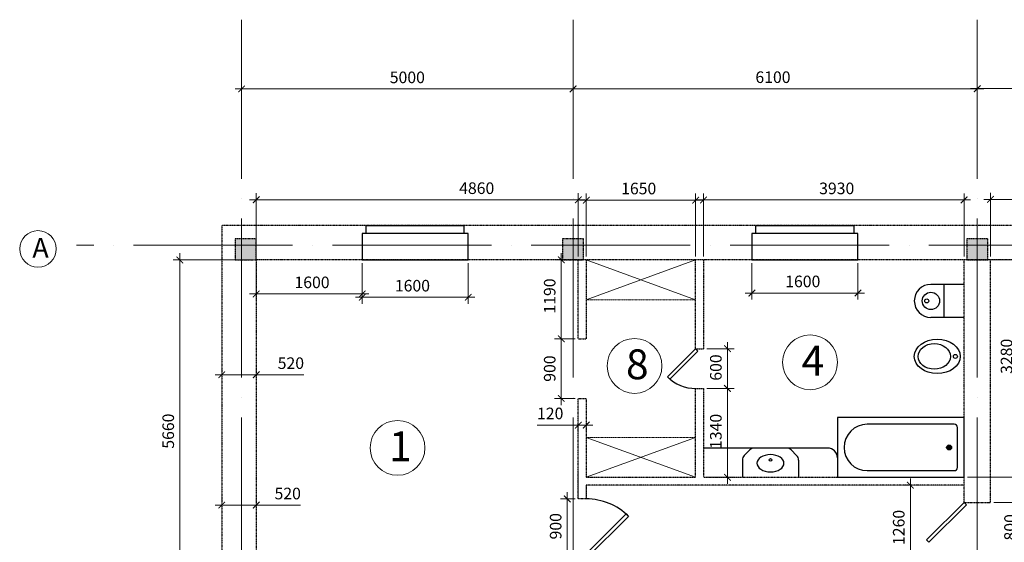
# Model space of a CAD drawing. Units: millimetres. Extents: x 100036 to 272251, y 133407 to 183476.
# Drawn here: x 100036 to 114893, y 175591 to 183476 of the extents above; entities that cross this region are included whole.
import ezdxf

# ---------------------------------------------------------------- set-up
doc = ezdxf.new("R2010")
doc.units = ezdxf.units.MM
doc.linetypes.add('ACAD_ISO04W100', pattern=[30, 24, -3, 0, -3])
doc.linetypes.add('JIS_02_0.7', pattern=[1.35, 0.75, -0.6])
for name, color, linetype in [('двери', 7, 'Continuous'), ('мебель', 7, 'Continuous'), ('надписи', 7, 'Continuous'), ('окна', 7, 'Continuous'), ('размеры', 7, 'Continuous'), ('сечения2', 7, 'Continuous'), ('этаж2', 7, 'Continuous')]:
    doc.layers.add(name, color=color, linetype=linetype)
doc.layers.add('план-0_2', color=7, linetype='Continuous', lineweight=35)
doc.styles.add('STYLE1', font='monotxt.shx', dxfattribs={"width": 0.8})
doc.dimstyles.new('один к одному', dxfattribs={"dimscale": 100, "dimtxt": 1.75, "dimasz": 1, "dimexe": 1, "dimexo": 0.5, "dimgap": 0.09, "dimtad": 0, "dimdec": 0, "dimzin": 0, "dimdsep": 46, "dimtxsty": 'STYLE1', "dimblk": 'ARCHTICK', "dimcen": 0.09, "dimdle": 1, "dimclrd": 177, "dimclre": 177, "dimclrt": 177, "dimadec": 3, "dimazin": 0, "dimtfac": 1, "dimtdec": 0, "dimtmove": 0, "dimatfit": 2, "dimldrblk": 'OPEN', "dimfxl": 0, "dimtvp": 1, "dimtolj": 1, "dimtzin": 0, "dimlwd": 0, "dimlwe": 0, "dimarcsym": 0})

# ---------------------------------------------------------------- blocks, each defined once
blk = doc.blocks.new('колонна')
at = {"layer": 'план-0_2', "linetype": 'Continuous', "lineweight": 35}
blk.add_hatch(color=253, dxfattribs=at).paths.add_polyline_path([(17700, -858), (17700, -538), (17380, -538), (17380, -858)])
at = {"layer": 'сечения2', "color": 253, "linetype": 'JIS_02_0.7'}
blk.add_lwpolyline([(17700, -538), (17380, -538), (17380, -858), (17700, -858)], close=True, dxfattribs=at)
blk = doc.blocks.new('_ArchTick')
at = {"color": 0, "linetype": 'ByBlock', "const_width": 0.15}
blk.add_lwpolyline([(-0.5, -0.5), (0.5, 0.5)], dxfattribs=at)
blk = doc.blocks.new('*D89')
at = {"layer": 'DEFPOINTS', "color": 0, "transparency": 16777216}
for p in [(105205, 179852), (106805, 179852), (106805, 179288)]:
    blk.add_point(p, dxfattribs=at)
at = {"layer": 'размеры', "color": 177, "lineweight": 0, "transparency": 16777216}
for p, q in [((105205, 179802), (105205, 179188)), ((106805, 179802), (106805, 179188)), ((105105, 179288), (106905, 179288))]:
    blk.add_line(p, q, dxfattribs=at)
at = {"layer": 'размеры', "color": 177, "lineweight": 0, "transparency": 16777216, "xscale": 100, "yscale": 100, "zscale": 100, "rotation": 180}
blk.add_blockref('_ArchTick', (105205, 179288), dxfattribs=at)
at = {"layer": 'размеры', "color": 177, "lineweight": 0, "transparency": 16777216, "xscale": 100, "yscale": 100, "zscale": 100}
blk.add_blockref('_ArchTick', (106805, 179288), dxfattribs=at)
at = {"layer": 'размеры', "color": 177, "lineweight": 0, "transparency": 16777216, "insert": (105962, 179463), "char_height": 175, "attachment_point": 5, "style": 'STYLE1'}
blk.add_mtext('\\A1;1600', dxfattribs=at)
blk = doc.blocks.new('_Open')
at = {"color": 0, "linetype": 'ByBlock', "lineweight": -2}
for p, q in [((-1, 0.17), (0, 0)), ((-1, -0.17), (0, 0)), ((0, 0), (-1, 0))]:
    blk.add_line(p, q, dxfattribs=at)
blk = doc.blocks.new('*D90')
at = {"layer": 'DEFPOINTS', "color": 0, "transparency": 16777216}
for p in [(111085, 179852), (112685, 179852), (112685, 179352)]:
    blk.add_point(p, dxfattribs=at)
at = {"layer": 'размеры', "color": 177, "lineweight": 0, "transparency": 16777216}
for p, q in [((111085, 179802), (111085, 179252)), ((112685, 179802), (112685, 179252)), ((110985, 179352), (112785, 179352))]:
    blk.add_line(p, q, dxfattribs=at)
at = {"layer": 'размеры', "color": 177, "lineweight": 0, "transparency": 16777216, "xscale": 100, "yscale": 100, "zscale": 100, "rotation": 180}
blk.add_blockref('_ArchTick', (111085, 179352), dxfattribs=at)
at = {"layer": 'размеры', "color": 177, "lineweight": 0, "transparency": 16777216, "xscale": 100, "yscale": 100, "zscale": 100}
blk.add_blockref('_ArchTick', (112685, 179352), dxfattribs=at)
at = {"layer": 'размеры', "color": 177, "lineweight": 0, "transparency": 16777216, "insert": (111852, 179527), "char_height": 175, "attachment_point": 5, "style": 'STYLE1'}
blk.add_mtext('\\A1;1600', dxfattribs=at)
blk = doc.blocks.new('*D95')
at = {"layer": 'DEFPOINTS', "color": 0, "transparency": 16777216}
for p in [(114685, 176192), (114685, 175392), (115154, 175392)]:
    blk.add_point(p, dxfattribs=at)
at = {"layer": 'размеры', "color": 177, "lineweight": 0, "transparency": 16777216}
for p, q in [((115154, 176292), (115154, 175292)), ((114735, 176192), (115254, 176192)), ((114735, 175392), (115254, 175392))]:
    blk.add_line(p, q, dxfattribs=at)
at = {"layer": 'размеры', "color": 177, "lineweight": 0, "transparency": 16777216, "xscale": 100, "yscale": 100, "zscale": 100}
for p, rotation in [((115154, 176192), 90), ((115154, 175392), 270)]:
    blk.add_blockref('_ArchTick', p, dxfattribs=dict(at, rotation=rotation))
at = {"layer": 'размеры', "color": 177, "lineweight": 0, "transparency": 16777216, "insert": (114979, 175817), "char_height": 175, "attachment_point": 5, "rotation": 90, "style": 'STYLE1'}
blk.add_mtext('\\A1;800', dxfattribs=at)
blk = doc.blocks.new('*D97')
at = {"layer": 'DEFPOINTS', "color": 0, "transparency": 16777216}
for p in [(103605, 179852), (102452, 174192), (103605, 174192)]:
    blk.add_point(p, dxfattribs=at)
at = {"layer": 'размеры', "color": 177, "lineweight": 0, "transparency": 16777216}
for p, q in [((102452, 179952), (102452, 174092)), ((103555, 179852), (102352, 179852)), ((103555, 174192), (102352, 174192))]:
    blk.add_line(p, q, dxfattribs=at)
at = {"layer": 'размеры', "color": 177, "lineweight": 0, "transparency": 16777216, "xscale": 100, "yscale": 100, "zscale": 100}
for p, rotation in [((102452, 179852), 90), ((102452, 174192), 270)]:
    blk.add_blockref('_ArchTick', p, dxfattribs=dict(at, rotation=rotation))
at = {"layer": 'размеры', "color": 177, "lineweight": 0, "transparency": 16777216, "insert": (102277, 177268), "char_height": 175, "attachment_point": 5, "rotation": 90, "style": 'STYLE1'}
blk.add_mtext('\\A1;5660', dxfattribs=at)
blk = doc.blocks.new('*D14')
at = {"layer": 'DEFPOINTS', "color": 0, "transparency": 16777216}
for p in [(108465, 180759), (103605, 179802), (108465, 179852)]:
    blk.add_point(p, dxfattribs=at)
at = {"layer": 'размеры', "color": 177, "lineweight": 0, "transparency": 16777216}
for p, q in [((103605, 179852), (103605, 180859)), ((108465, 179902), (108465, 180859)), ((103505, 180759), (108565, 180759))]:
    blk.add_line(p, q, dxfattribs=at)
at = {"layer": 'размеры', "color": 177, "lineweight": 0, "transparency": 16777216, "xscale": 100, "yscale": 100, "zscale": 100, "rotation": 180}
blk.add_blockref('_ArchTick', (103605, 180759), dxfattribs=at)
at = {"layer": 'размеры', "color": 177, "lineweight": 0, "transparency": 16777216, "xscale": 100, "yscale": 100, "zscale": 100}
blk.add_blockref('_ArchTick', (108465, 180759), dxfattribs=at)
at = {"layer": 'размеры', "color": 177, "lineweight": 0, "transparency": 16777216, "insert": (106932, 180934), "char_height": 175, "attachment_point": 5, "style": 'STYLE1'}
blk.add_mtext('\\A1;4860', dxfattribs=at)
blk = doc.blocks.new('*D98')
at = {"layer": 'DEFPOINTS', "color": 0, "transparency": 16777216}
for p in [(114285, 180756), (110355, 179852), (114285, 179852)]:
    blk.add_point(p, dxfattribs=at)
at = {"layer": 'размеры', "color": 177, "lineweight": 0, "transparency": 16777216}
for p, q in [((110355, 179902), (110355, 180856)), ((114285, 179902), (114285, 180856)), ((110255, 180756), (114385, 180756))]:
    blk.add_line(p, q, dxfattribs=at)
at = {"layer": 'размеры', "color": 177, "lineweight": 0, "transparency": 16777216, "xscale": 100, "yscale": 100, "zscale": 100, "rotation": 180}
blk.add_blockref('_ArchTick', (110355, 180756), dxfattribs=at)
at = {"layer": 'размеры', "color": 177, "lineweight": 0, "transparency": 16777216, "xscale": 100, "yscale": 100, "zscale": 100}
blk.add_blockref('_ArchTick', (114285, 180756), dxfattribs=at)
at = {"layer": 'размеры', "color": 177, "lineweight": 0, "transparency": 16777216, "insert": (112364, 180931), "char_height": 175, "attachment_point": 5, "style": 'STYLE1'}
blk.add_mtext('\\A1;3930', dxfattribs=at)
blk = doc.blocks.new('*D99')
at = {"layer": 'DEFPOINTS', "color": 0, "transparency": 16777216}
for p in [(120465, 180765), (114685, 179852), (120465, 179852)]:
    blk.add_point(p, dxfattribs=at)
at = {"layer": 'размеры', "color": 177, "lineweight": 0, "transparency": 16777216}
for p, q in [((114685, 179902), (114685, 180865)), ((120465, 179902), (120465, 180865)), ((114585, 180765), (120565, 180765))]:
    blk.add_line(p, q, dxfattribs=at)
at = {"layer": 'размеры', "color": 177, "lineweight": 0, "transparency": 16777216, "xscale": 100, "yscale": 100, "zscale": 100, "rotation": 180}
blk.add_blockref('_ArchTick', (114685, 180765), dxfattribs=at)
at = {"layer": 'размеры', "color": 177, "lineweight": 0, "transparency": 16777216, "xscale": 100, "yscale": 100, "zscale": 100}
blk.add_blockref('_ArchTick', (120465, 180765), dxfattribs=at)
at = {"layer": 'размеры', "color": 177, "lineweight": 0, "transparency": 16777216, "insert": (117339, 180940), "char_height": 175, "attachment_point": 5, "style": 'STYLE1'}
blk.add_mtext('\\A1;5780', dxfattribs=at)
blk = doc.blocks.new('*D15')
at = {"layer": 'DEFPOINTS', "color": 0, "transparency": 16777216}
for p in [(113499, 176452), (113475, 175192), (113499, 175192)]:
    blk.add_point(p, dxfattribs=at)
at = {"layer": 'размеры', "color": 177, "lineweight": 0, "transparency": 16777216}
for p, q in [((113475, 176552), (113475, 175092)), ((113449, 176452), (113375, 176452)), ((113449, 175192), (113375, 175192))]:
    blk.add_line(p, q, dxfattribs=at)
at = {"layer": 'размеры', "color": 177, "lineweight": 0, "transparency": 16777216, "xscale": 100, "yscale": 100, "zscale": 100}
for p, rotation in [((113475, 176452), 90), ((113475, 175192), 270)]:
    blk.add_blockref('_ArchTick', p, dxfattribs=dict(at, rotation=rotation))
at = {"layer": 'размеры', "color": 177, "lineweight": 0, "transparency": 16777216, "insert": (113300, 175815), "char_height": 175, "attachment_point": 5, "rotation": 90, "style": 'STYLE1'}
blk.add_mtext('\\A1;1260', dxfattribs=at)
blk = doc.blocks.new('*D108')
at = {"layer": 'DEFPOINTS', "color": 0, "transparency": 16777216}
for p in [(108465, 176246), (108298, 175346), (108465, 175346)]:
    blk.add_point(p, dxfattribs=at)
at = {"layer": 'размеры', "color": 177, "lineweight": 0, "transparency": 16777216}
for p, q in [((108415, 176246), (108198, 176246)), ((108298, 176346), (108298, 175246)), ((108415, 175346), (108198, 175346))]:
    blk.add_line(p, q, dxfattribs=at)
at = {"layer": 'размеры', "color": 177, "lineweight": 0, "transparency": 16777216, "xscale": 100, "yscale": 100, "zscale": 100}
for p, rotation in [((108298, 176246), 90), ((108298, 175346), 270)]:
    blk.add_blockref('_ArchTick', p, dxfattribs=dict(at, rotation=rotation))
at = {"layer": 'размеры', "color": 177, "lineweight": 0, "transparency": 16777216, "insert": (108123, 175833), "char_height": 175, "attachment_point": 5, "rotation": 90, "style": 'STYLE1'}
blk.add_mtext('\\A1;900', dxfattribs=at)
blk = doc.blocks.new('*D23')
at = {"layer": 'DEFPOINTS', "color": 0, "transparency": 16777216}
for p in [(108385, 182531), (108385, 182434), (114485, 182431)]:
    blk.add_point(p, dxfattribs=at)
at = {"layer": 'размеры', "color": 177, "lineweight": 0, "transparency": 16777216}
for p, q in [((108385, 182481), (108385, 182334)), ((114485, 182481), (114485, 182534)), ((114585, 182434), (108285, 182434))]:
    blk.add_line(p, q, dxfattribs=at)
at = {"layer": 'размеры', "color": 177, "lineweight": 0, "transparency": 16777216, "xscale": 100, "yscale": 100, "zscale": 100, "rotation": 180}
blk.add_blockref('_ArchTick', (108385, 182434), dxfattribs=at)
at = {"layer": 'размеры', "color": 177, "lineweight": 0, "transparency": 16777216, "xscale": 100, "yscale": 100, "zscale": 100}
blk.add_blockref('_ArchTick', (114485, 182434), dxfattribs=at)
at = {"layer": 'размеры', "color": 177, "lineweight": 0, "transparency": 16777216, "insert": (111402, 182609), "char_height": 175, "attachment_point": 5, "style": 'STYLE1'}
blk.add_mtext('\\A1;6100', dxfattribs=at)
blk = doc.blocks.new('*D24')
at = {"layer": 'DEFPOINTS', "color": 0, "transparency": 16777216}
for p in [(114485, 182436), (114485, 182431), (120685, 182434)]:
    blk.add_point(p, dxfattribs=at)
at = {"layer": 'размеры', "color": 177, "lineweight": 0, "transparency": 16777216}
for p, q in [((114485, 182481), (114485, 182536)), ((120685, 182484), (120685, 182536)), ((120785, 182436), (114385, 182436))]:
    blk.add_line(p, q, dxfattribs=at)
at = {"layer": 'размеры', "color": 177, "lineweight": 0, "transparency": 16777216, "xscale": 100, "yscale": 100, "zscale": 100, "rotation": 180}
blk.add_blockref('_ArchTick', (114485, 182436), dxfattribs=at)
at = {"layer": 'размеры', "color": 177, "lineweight": 0, "transparency": 16777216, "xscale": 100, "yscale": 100, "zscale": 100}
blk.add_blockref('_ArchTick', (120685, 182436), dxfattribs=at)
at = {"layer": 'размеры', "color": 177, "lineweight": 0, "transparency": 16777216, "insert": (117851, 182611), "char_height": 175, "attachment_point": 5, "style": 'STYLE1'}
blk.add_mtext('\\A1;6200', dxfattribs=at)
blk = doc.blocks.new('*D127')
at = {"layer": 'DEFPOINTS', "color": 0, "transparency": 16777216}
for p in [(110235, 180754), (108585, 179852), (110235, 179852)]:
    blk.add_point(p, dxfattribs=at)
at = {"layer": 'размеры', "color": 177, "lineweight": 0, "transparency": 16777216}
for p, q in [((108585, 179902), (108585, 180854)), ((110235, 179902), (110235, 180854)), ((108485, 180754), (110335, 180754))]:
    blk.add_line(p, q, dxfattribs=at)
at = {"layer": 'размеры', "color": 177, "lineweight": 0, "transparency": 16777216, "xscale": 100, "yscale": 100, "zscale": 100, "rotation": 180}
blk.add_blockref('_ArchTick', (108585, 180754), dxfattribs=at)
at = {"layer": 'размеры', "color": 177, "lineweight": 0, "transparency": 16777216, "xscale": 100, "yscale": 100, "zscale": 100}
blk.add_blockref('_ArchTick', (110235, 180754), dxfattribs=at)
at = {"layer": 'размеры', "color": 177, "lineweight": 0, "transparency": 16777216, "insert": (109376, 180929), "char_height": 175, "attachment_point": 5, "style": 'STYLE1'}
blk.add_mtext('\\A1;1650', dxfattribs=at)
blk = doc.blocks.new('*D128')
at = {"layer": 'DEFPOINTS', "color": 0, "transparency": 16777216}
for p in [(103085, 178119), (103605, 178119), (103605, 178119)]:
    blk.add_point(p, dxfattribs=at)
at = {"layer": 'размеры', "color": 177, "lineweight": 0, "transparency": 16777216}
for p, q in [((103085, 178169), (103085, 178219)), ((103605, 178169), (103605, 178219)), ((102985, 178119), (103605, 178119)), ((103605, 178119), (104324, 178119))]:
    blk.add_line(p, q, dxfattribs=at)
at = {"layer": 'размеры', "color": 177, "lineweight": 0, "transparency": 16777216, "xscale": 100, "yscale": 100, "zscale": 100, "rotation": 180}
blk.add_blockref('_ArchTick', (103085, 178119), dxfattribs=at)
at = {"layer": 'размеры', "color": 177, "lineweight": 0, "transparency": 16777216, "xscale": 100, "yscale": 100, "zscale": 100}
blk.add_blockref('_ArchTick', (103605, 178119), dxfattribs=at)
at = {"layer": 'размеры', "color": 177, "lineweight": 0, "transparency": 16777216, "insert": (104128, 178294), "char_height": 175, "attachment_point": 5, "style": 'STYLE1'}
blk.add_mtext('\\A1;520', dxfattribs=at)
blk = doc.blocks.new('*D25')
at = {"layer": 'DEFPOINTS', "color": 0, "transparency": 16777216}
for p in [(108465, 177374), (108465, 177360), (108585, 177374)]:
    blk.add_point(p, dxfattribs=at)
at = {"layer": 'размеры', "color": 177, "lineweight": 0, "transparency": 16777216}
for p, q in [((108465, 177360), (107845, 177360)), ((108685, 177360), (108465, 177360)), ((108465, 177324), (108465, 177260)), ((108585, 177324), (108585, 177260))]:
    blk.add_line(p, q, dxfattribs=at)
at = {"layer": 'размеры', "color": 177, "lineweight": 0, "transparency": 16777216, "xscale": 100, "yscale": 100, "zscale": 100, "rotation": 180}
blk.add_blockref('_ArchTick', (108465, 177360), dxfattribs=at)
at = {"layer": 'размеры', "color": 177, "lineweight": 0, "transparency": 16777216, "xscale": 100, "yscale": 100, "zscale": 100}
blk.add_blockref('_ArchTick', (108585, 177360), dxfattribs=at)
at = {"layer": 'размеры', "color": 177, "lineweight": 0, "transparency": 16777216, "insert": (108041, 177535), "char_height": 175, "attachment_point": 5, "style": 'STYLE1'}
blk.add_mtext('\\A1;120', dxfattribs=at)
blk = doc.blocks.new('*D131')
at = {"layer": 'DEFPOINTS', "color": 0, "transparency": 16777216}
for p in [(114285, 179852), (115101, 179852), (114285, 176572)]:
    blk.add_point(p, dxfattribs=at)
at = {"layer": 'размеры', "color": 177, "lineweight": 0, "transparency": 16777216}
for p, q in [((115101, 176472), (115101, 179952)), ((114335, 179852), (115201, 179852)), ((114335, 176572), (115201, 176572))]:
    blk.add_line(p, q, dxfattribs=at)
at = {"layer": 'размеры', "color": 177, "lineweight": 0, "transparency": 16777216, "xscale": 100, "yscale": 100, "zscale": 100}
for p, rotation in [((115101, 179852), 90), ((115101, 176572), 270)]:
    blk.add_blockref('_ArchTick', p, dxfattribs=dict(at, rotation=rotation))
at = {"layer": 'размеры', "color": 177, "lineweight": 0, "transparency": 16777216, "insert": (114926, 178397), "char_height": 175, "attachment_point": 5, "rotation": 90, "style": 'STYLE1'}
blk.add_mtext('\\A1;3280', dxfattribs=at)
blk = doc.blocks.new('*D132')
at = {"layer": 'DEFPOINTS', "color": 0, "transparency": 16777216}
for p in [(103605, 179852), (105205, 179852), (105205, 179338)]:
    blk.add_point(p, dxfattribs=at)
at = {"layer": 'размеры', "color": 177, "lineweight": 0, "transparency": 16777216}
for p, q in [((103605, 179802), (103605, 179238)), ((105205, 179802), (105205, 179238)), ((103505, 179338), (105305, 179338))]:
    blk.add_line(p, q, dxfattribs=at)
at = {"layer": 'размеры', "color": 177, "lineweight": 0, "transparency": 16777216, "xscale": 100, "yscale": 100, "zscale": 100, "rotation": 180}
blk.add_blockref('_ArchTick', (103605, 179338), dxfattribs=at)
at = {"layer": 'размеры', "color": 177, "lineweight": 0, "transparency": 16777216, "xscale": 100, "yscale": 100, "zscale": 100}
blk.add_blockref('_ArchTick', (105205, 179338), dxfattribs=at)
at = {"layer": 'размеры', "color": 177, "lineweight": 0, "transparency": 16777216, "insert": (104447, 179513), "char_height": 175, "attachment_point": 5, "style": 'STYLE1'}
blk.add_mtext('\\A1;1600', dxfattribs=at)
blk = doc.blocks.new('*D28')
at = {"layer": 'DEFPOINTS', "color": 0, "transparency": 16777216}
for p in [(114685, 176572), (114685, 176192), (115619, 176192)]:
    blk.add_point(p, dxfattribs=at)
at = {"layer": 'размеры', "color": 177, "lineweight": 0, "transparency": 16777216}
for p, q in [((115619, 176572), (115619, 177163)), ((115619, 176192), (115619, 176672)), ((114735, 176572), (115719, 176572)), ((114735, 176192), (115719, 176192))]:
    blk.add_line(p, q, dxfattribs=at)
at = {"layer": 'размеры', "color": 177, "lineweight": 0, "transparency": 16777216, "xscale": 100, "yscale": 100, "zscale": 100}
for p, rotation in [((115619, 176572), 90), ((115619, 176192), 270)]:
    blk.add_blockref('_ArchTick', p, dxfattribs=dict(at, rotation=rotation))
at = {"layer": 'размеры', "color": 177, "lineweight": 0, "transparency": 16777216, "insert": (115444, 176967), "char_height": 175, "attachment_point": 5, "rotation": 90, "style": 'STYLE1'}
blk.add_mtext('\\A1;380', dxfattribs=at)
blk = doc.blocks.new('*D138')
at = {"layer": 'DEFPOINTS', "color": 0, "transparency": 16777216}
for p in [(110355, 178512), (110355, 177912), (110715, 177912)]:
    blk.add_point(p, dxfattribs=at)
at = {"layer": 'размеры', "color": 177, "lineweight": 0, "transparency": 16777216}
for p, q in [((110715, 178612), (110715, 177812)), ((110405, 178512), (110815, 178512)), ((110405, 177912), (110815, 177912))]:
    blk.add_line(p, q, dxfattribs=at)
at = {"layer": 'размеры', "color": 177, "lineweight": 0, "transparency": 16777216, "xscale": 100, "yscale": 100, "zscale": 100}
for p, rotation in [((110715, 178512), 90), ((110715, 177912), 270)]:
    blk.add_blockref('_ArchTick', p, dxfattribs=dict(at, rotation=rotation))
at = {"layer": 'размеры', "color": 177, "lineweight": 0, "transparency": 16777216, "insert": (110540, 178228), "char_height": 175, "attachment_point": 5, "rotation": 90, "style": 'STYLE1'}
blk.add_mtext('\\A1;600', dxfattribs=at)
blk = doc.blocks.new('*D139')
at = {"layer": 'DEFPOINTS', "color": 0, "transparency": 16777216}
for p in [(108465, 178662), (108208, 177762), (108465, 177762)]:
    blk.add_point(p, dxfattribs=at)
at = {"layer": 'размеры', "color": 177, "lineweight": 0, "transparency": 16777216}
for p, q in [((108208, 178762), (108208, 177662)), ((108415, 178662), (108108, 178662)), ((108415, 177762), (108108, 177762))]:
    blk.add_line(p, q, dxfattribs=at)
at = {"layer": 'размеры', "color": 177, "lineweight": 0, "transparency": 16777216, "xscale": 100, "yscale": 100, "zscale": 100}
for p, rotation in [((108208, 178662), 90), ((108208, 177762), 270)]:
    blk.add_blockref('_ArchTick', p, dxfattribs=dict(at, rotation=rotation))
at = {"layer": 'размеры', "color": 177, "lineweight": 0, "transparency": 16777216, "insert": (108033, 178212), "char_height": 175, "attachment_point": 5, "rotation": 90, "style": 'STYLE1'}
blk.add_mtext('\\A1;900', dxfattribs=at)
blk = doc.blocks.new('*D29')
at = {"layer": 'DEFPOINTS', "color": 0, "transparency": 16777216}
for p in [(108465, 179852), (108208, 178662), (108465, 178662)]:
    blk.add_point(p, dxfattribs=at)
at = {"layer": 'размеры', "color": 177, "lineweight": 0, "transparency": 16777216}
for p, q in [((108208, 179952), (108208, 178562)), ((108415, 179852), (108108, 179852)), ((108415, 178662), (108108, 178662))]:
    blk.add_line(p, q, dxfattribs=at)
at = {"layer": 'размеры', "color": 177, "lineweight": 0, "transparency": 16777216, "xscale": 100, "yscale": 100, "zscale": 100}
for p, rotation in [((108208, 179852), 90), ((108208, 178662), 270)]:
    blk.add_blockref('_ArchTick', p, dxfattribs=dict(at, rotation=rotation))
at = {"layer": 'размеры', "color": 177, "lineweight": 0, "transparency": 16777216, "insert": (108033, 179307), "char_height": 175, "attachment_point": 5, "rotation": 90, "style": 'STYLE1'}
blk.add_mtext('\\A1;1190', dxfattribs=at)
blk = doc.blocks.new('*D140')
at = {"layer": 'DEFPOINTS', "color": 0, "transparency": 16777216}
for p in [(110355, 177912), (110715, 177912), (110355, 176572)]:
    blk.add_point(p, dxfattribs=at)
at = {"layer": 'размеры', "color": 177, "lineweight": 0, "transparency": 16777216}
for p, q in [((110715, 176472), (110715, 178012)), ((110405, 177912), (110815, 177912)), ((110405, 176572), (110815, 176572))]:
    blk.add_line(p, q, dxfattribs=at)
at = {"layer": 'размеры', "color": 177, "lineweight": 0, "transparency": 16777216, "xscale": 100, "yscale": 100, "zscale": 100}
for p, rotation in [((110715, 177912), 90), ((110715, 176572), 270)]:
    blk.add_blockref('_ArchTick', p, dxfattribs=dict(at, rotation=rotation))
at = {"layer": 'размеры', "color": 177, "lineweight": 0, "transparency": 16777216, "insert": (110540, 177264), "char_height": 175, "attachment_point": 5, "rotation": 90, "style": 'STYLE1'}
blk.add_mtext('\\A1;1340', dxfattribs=at)
blk = doc.blocks.new('*D141')
at = {"layer": 'DEFPOINTS', "color": 0, "transparency": 16777216}
for p in [(103085, 176152), (103605, 176152), (103605, 176152)]:
    blk.add_point(p, dxfattribs=at)
at = {"layer": 'размеры', "color": 177, "lineweight": 0, "transparency": 16777216}
for p, q in [((103085, 176202), (103085, 176252)), ((103605, 176202), (103605, 176252)), ((102985, 176152), (103605, 176152)), ((103605, 176152), (104275, 176152))]:
    blk.add_line(p, q, dxfattribs=at)
at = {"layer": 'размеры', "color": 177, "lineweight": 0, "transparency": 16777216, "xscale": 100, "yscale": 100, "zscale": 100, "rotation": 180}
blk.add_blockref('_ArchTick', (103085, 176152), dxfattribs=at)
at = {"layer": 'размеры', "color": 177, "lineweight": 0, "transparency": 16777216, "xscale": 100, "yscale": 100, "zscale": 100}
blk.add_blockref('_ArchTick', (103605, 176152), dxfattribs=at)
at = {"layer": 'размеры', "color": 177, "lineweight": 0, "transparency": 16777216, "insert": (104080, 176327), "char_height": 175, "attachment_point": 5, "style": 'STYLE1'}
blk.add_mtext('\\A1;520', dxfattribs=at)
blk = doc.blocks.new('*D145')
at = {"layer": 'DEFPOINTS', "color": 0, "transparency": 16777216}
for p in [(108385, 182531), (103385, 182431), (103385, 182427)]:
    blk.add_point(p, dxfattribs=at)
at = {"layer": 'размеры', "color": 177, "lineweight": 0, "transparency": 16777216}
for p, q in [((103385, 182477), (103385, 182531)), ((108385, 182481), (108385, 182331)), ((108485, 182431), (103285, 182431))]:
    blk.add_line(p, q, dxfattribs=at)
at = {"layer": 'размеры', "color": 177, "lineweight": 0, "transparency": 16777216, "xscale": 100, "yscale": 100, "zscale": 100, "rotation": 180}
blk.add_blockref('_ArchTick', (103385, 182431), dxfattribs=at)
at = {"layer": 'размеры', "color": 177, "lineweight": 0, "transparency": 16777216, "xscale": 100, "yscale": 100, "zscale": 100}
blk.add_blockref('_ArchTick', (108385, 182431), dxfattribs=at)
at = {"layer": 'размеры', "color": 177, "lineweight": 0, "transparency": 16777216, "insert": (105885, 182606), "char_height": 175, "attachment_point": 5, "style": 'STYLE1'}
blk.add_mtext('\\A1;5000', dxfattribs=at)

msp = doc.modelspace()

# ---------------------------------------------------------------- linework, layer by layer
at = {"layer": 'двери', "color": 4}
for points in [[(110235, 178511.8), (109810.8, 178087.6), (109846.1, 178052.2), (110270.4, 178476.5)], [(114285, 176191.8), (113719.3, 175626.1), (113754.7, 175590.8), (114320.4, 176156.5)], [(108585, 175346.2), (108549.7, 175381.6), (109186.1, 176018), (109221.4, 175982.6)]]:
    msp.add_lwpolyline(points, close=True, dxfattribs=at)
for centre, radius, start, end in [((110235, 178511.8), 600, 225, 270), ((108585, 175346.2), 900, 45, 90)]:
    msp.add_arc(centre, radius, start, end, dxfattribs=at)
at = {"layer": 'мебель', "color": 6}
for p, q in [((114285, 179483.2), (113785, 179483.2)), ((113985, 178983.2), (113985, 179483.2)), ((114285, 178983.2), (113785, 178983.2)), ((112225, 177013.2), (110355, 177013.2)), ((110969.5, 176901.1), (111052.4, 176984)), ((111605.9, 177013.2), (111123.1, 177013.2)), ((111759.5, 176901.1), (111676.7, 176984)), ((114085, 177021.8), (114035, 177021.8)), ((114060, 177046.8), (114060, 176996.8)), ((110940.3, 176830.4), (110940.3, 176571.8)), ((111788.8, 176830.4), (111788.8, 176571.8)), ((112375, 176863.2), (112375, 176571.8))]:
    msp.add_line(p, q, dxfattribs=at)
msp.add_lwpolyline([(114285, 176571.8), (114285, 177471.8), (112375, 177471.8), (112375, 176571.8)], close=True, dxfattribs=at)
for points in [[(114135, 177371.8), (112825, 177371.8)], [(114185, 176721.8), (114185, 177321.8)], [(112825, 176671.8), (114135, 176671.8)]]:
    msp.add_lwpolyline(points, dxfattribs=at)
for centre, radius in [((113785, 179233.2), 130), ((113722.1, 179233.2), 30), ((114154.5, 178395.5), 30), ((114060, 177021.8), 37.5), ((114060, 177021.8), 25), ((111364.5, 176833.1), 19.8)]:
    msp.add_circle(centre, radius, dxfattribs=at)
for centre, radius, start, end in [((113785, 179233.2), 250, 90, 270), ((112825, 177021.8), 350, 90, 270), ((114141.3, 177328.1), 44.2, 351.8699, 98.1301), ((111123.1, 176913.2), 100, 90, 135), ((111605.9, 176913.2), 100, 45, 90), ((112225, 176863.2), 150, 0, 90), ((111040.3, 176830.4), 100, 135, 180), ((111688.8, 176830.4), 100, 0, 45), ((114141.3, 176715.6), 44.2, 261.8699, 8.1301)]:
    msp.add_arc(centre, radius, start, end, dxfattribs=at)
for centre, major_axis, ratio in [((113880.6, 178395.5), (-345.6, 0), 0.7518309), ((113835.7, 178395.5), (-243.7, 0), 0.7925791)]:
    msp.add_ellipse(centre, major_axis=major_axis, ratio=ratio, dxfattribs=at)
at = {"layer": 'мебель', "color": 6, "extrusion": (0, 0, -1)}
msp.add_ellipse((111364.5, 176783.6), major_axis=(203.6, 0), ratio=0.6370083, dxfattribs=at)
at = {"layer": 'надписи', "color": 151, "linetype": 'Continuous', "lineweight": 15}
for centre in [(109313.4, 178252.6), (111962.1, 178306.4), (105737.4, 177015.5)]:
    msp.add_circle(centre, 414, dxfattribs=at)
at = {"layer": 'окна', "color": 4}
for p, q in [((105205, 180251.8), (105205, 179851.8)), ((106805, 180251.8), (105205, 180251.8)), ((106805, 179851.8), (106805, 180251.8)), ((111085, 180251.8), (111085, 179851.8)), ((112685, 180251.8), (111085, 180251.8)), ((112685, 179851.8), (112685, 180251.8)), ((105205, 179851.8), (106805, 179851.8)), ((111085, 179851.8), (112685, 179851.8))]:
    msp.add_line(p, q, dxfattribs=at)
for points in [[(105265, 180371.8), (106745, 180371.8)], [(105265, 180251.8), (105265, 180371.8)], [(106745, 180251.8), (106745, 180371.8)], [(111145, 180371.8), (112625, 180371.8)], [(111145, 180251.8), (111145, 180371.8)], [(112625, 180251.8), (112625, 180371.8)]]:
    msp.add_lwpolyline(points, dxfattribs=at)
at = {"layer": 'размеры', "color": 251, "linetype": 'ACAD_ISO04W100', "lineweight": 0, "ltscale": 100}
for p, q in [((103385, 183476.4), (103385, 164822.3)), ((108385, 183476.4), (108385, 164300.7)), ((114485, 183476.4), (114485, 164300.7)), ((122155, 180071.8), (100895, 180071.8))]:
    msp.add_line(p, q, dxfattribs=at)
at = {"layer": 'размеры', "color": 251, "linetype": 'Continuous', "lineweight": 0}
msp.add_circle((100312, 180017.5), 276, dxfattribs=at)
at = {"layer": 'этаж2', "linetype": 'JIS_02_0.7'}
for p, q in [((120985, 180371.8), (103085, 180371.8)), ((103085, 180371.8), (103085, 167371.8)), ((120465, 179851.8), (103605, 179851.8)), ((103605, 179851.8), (103605, 167891.8)), ((108465, 178661.8), (108465, 179851.8)), ((108585, 179851.8), (108585, 178661.8)), ((110235, 178511.8), (110235, 179851.8)), ((110355, 179851.8), (110355, 178511.8)), ((114285, 176191.8), (114285, 179851.8)), ((114685, 176191.8), (114685, 179851.8)), ((108465, 178661.8), (108585, 178661.8)), ((110235, 176571.8), (110235, 177911.8)), ((110355, 177911.8), (110355, 176571.8)), ((108465, 176246.2), (108465, 177761.8)), ((108465, 177761.8), (108585, 177761.8)), ((108585, 177761.8), (108585, 176571.8)), ((108585, 176571.8), (110235, 176571.8)), ((110355, 176571.8), (114285, 176571.8)), ((114285, 176451.8), (108585, 176451.8)), ((108585, 176451.8), (108585, 176246.2)), ((108585, 176246.2), (108465, 176246.2))]:
    msp.add_line(p, q, dxfattribs=at)
at = {"layer": 'этаж2', "lineweight": 0}
for p, q in [((108585, 179251.8), (110235, 179851.8)), ((110235, 179251.8), (108585, 179851.8)), ((110235, 176571.8), (108585, 177171.8)), ((110235, 177171.8), (108585, 176571.8))]:
    msp.add_line(p, q, dxfattribs=at)
at = {"layer": 'этаж2', "linetype": 'JIS_02_0.7', "lineweight": 15}
for p, q in [((108585, 179251.8), (110235, 179251.8)), ((108585, 177171.8), (110235, 177171.8)), ((108465, 176646.2), (108465, 176246.2)), ((108585, 176571.8), (108585, 176596.5)), ((108585, 176246.2), (108585, 176451.8))]:
    msp.add_line(p, q, dxfattribs=at)
at = {"layer": 'этаж2', "linetype": 'JIS_02_0.7'}
for points in [[(110235, 178511.8), (110355, 178511.8)], [(110235, 177911.8), (110355, 177911.8)], [(114285, 176191.8), (114685, 176191.8)]]:
    msp.add_lwpolyline(points, dxfattribs=at)

# ---------------------------------------------------------------- block references
for p in [(85905, 180710.1), (90845, 180710.1), (96945, 180710.1)]:
    msp.add_blockref('колонна', p, dxfattribs=at)

# ---------------------------------------------------------------- texts
at = {"layer": 'надписи', "color": 151, "linetype": 'Continuous', "lineweight": 30, "char_height": 450, "width": 346.113, "attachment_point": 1, "style": 'STYLE1'}
for s, insert in [('8', (109184.3, 178501.6)), ('4', (111833.1, 178555.4)), ('1', (105608.4, 177264.5))]:
    msp.add_mtext(s, dxfattribs=dict(at, insert=insert))
at = {"layer": 'размеры', "color": 251, "linetype": 'Continuous', "lineweight": 0, "insert": (100226, 180183.5), "char_height": 300, "width": 230.742, "attachment_point": 1, "style": 'STYLE1'}
msp.add_mtext('А', dxfattribs=at)

# ---------------------------------------------------------------- dimensions: what is measured, and where the dimension line sits
at = {"layer": 'размеры', "lineweight": 0}
dim = msp.add_linear_dim(base=(103385, 182431), p1=(108385, 182531), p2=(103385, 182427.2), dimstyle='один к одному', dxfattribs=at)
dim.commit()
dim.dimension.update_dxf_attribs({"geometry": '*D145', "text_midpoint": (105885, 182606)})
for base, p1, p2, picture, middle in [((108385, 182433.7), (114485, 182431), (108385, 182531), '*D23', (111402.4, 182433.7)), ((114485, 182436.2), (120685, 182433.7), (114485, 182431), '*D24', (117850.7, 182436.2)), ((110235, 180753.7), (108585, 179851.8), (110235, 179851.8), '*D127', (109376.4, 180753.7)), ((105205, 179338.3), (103605, 179851.8), (105205, 179851.8), '*D132', (104447.1, 179338.3)), ((103605, 178118.8), (103085, 178118.8), (103605, 178118.8), '*D128', (104128.2, 178118.8)), ((108465, 177359.9), (108585, 177373.6), (108465, 177373.6), '*D25', (108040.6, 177359.9)), ((103605, 176152.1), (103085, 176152.1), (103605, 176152.1), '*D141', (104079.7, 176152.1))]:
    dim = msp.add_linear_dim(base=base, p1=p1, p2=p2, dimstyle='один к одному', dxfattribs=at)
    dim.commit()
    dim.dimension.update_dxf_attribs({"geometry": picture, "text_midpoint": middle, "dimtype": 160})
at = {"layer": 'размеры', "color": 4, "lineweight": 0}
for base, p1, p2, picture, middle in [((108465, 180758.6), (103605, 179801.8), (108465, 179851.8), '*D14', (106931.7, 180758.6)), ((114285, 180755.7), (110355, 179851.8), (114285, 179851.8), '*D98', (112363.7, 180755.7)), ((120465, 180765), (114685, 179851.8), (120465, 179851.8), '*D99', (117338.6, 180765)), ((106805, 179288.3), (105205, 179851.8), (106805, 179851.8), '*D89', (105961.8, 179288.3)), ((112685, 179351.7), (111085, 179851.8), (112685, 179851.8), '*D90', (111851.6, 179351.7))]:
    dim = msp.add_linear_dim(base=base, p1=p1, p2=p2, dimstyle='один к одному', dxfattribs=at)
    dim.commit()
    dim.dimension.update_dxf_attribs({"geometry": picture, "text_midpoint": middle, "dimtype": 160})
for base, p1, p2, picture, middle in [((102452, 174191.7), (103605, 179851.8), (103605, 174191.7), '*D97', (102452, 177268.2)), ((115154, 175391.8), (114685, 176191.8), (114685, 175391.8), '*D95', (115154, 175816.6))]:
    dim = msp.add_linear_dim(base=base, p1=p1, p2=p2, angle=90, dimstyle='один к одному', dxfattribs=at)
    dim.commit()
    dim.dimension.update_dxf_attribs({"geometry": picture, "text_midpoint": middle, "dimtype": 160})
at = {"layer": 'размеры', "lineweight": 0}
for base, p1, p2, picture, middle in [((108208.2, 178661.8), (108465, 179851.8), (108465, 178661.8), '*D29', (108208.2, 179307.4)), ((115100.6, 179851.8), (114285, 176571.8), (114285, 179851.8), '*D131', (115100.6, 178397.1)), ((108208.4, 177761.8), (108465, 178661.8), (108465, 177761.8), '*D139', (108208.4, 178211.8)), ((110715, 177911.8), (110355, 178511.8), (110355, 177911.8), '*D138', (110715, 178227.6)), ((110715, 177911.8), (110355, 176571.8), (110355, 177911.8), '*D140', (110715, 177264.4)), ((115619.1, 176191.8), (114685, 176571.8), (114685, 176191.8), '*D28', (115619.1, 176967.5)), ((113474.8, 175191.8), (113499.2, 176451.8), (113499.2, 175191.8), '*D15', (113474.8, 175815)), ((108297.8, 175346.2), (108465, 176246.2), (108465, 175346.2), '*D108', (108297.8, 175832.5))]:
    dim = msp.add_linear_dim(base=base, p1=p1, p2=p2, angle=90, dimstyle='один к одному', dxfattribs=at)
    dim.commit()
    dim.dimension.update_dxf_attribs({"geometry": picture, "text_midpoint": middle, "dimtype": 160})

doc.saveas('drawing.dxf')
